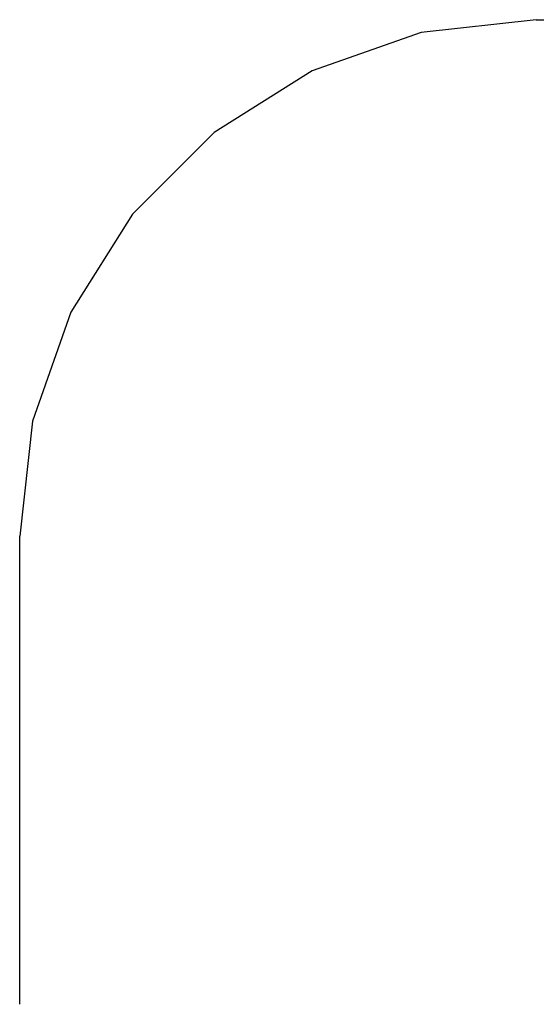
# Model space of a CAD drawing. Extents: x -2743 to 5063, y -2328 to 2032.
# Drawn here: x -2743 to -1243, y -828 to 2032 of the extents above; entities that cross this region are included whole.
import ezdxf

# ---------------------------------------------------------------- set-up
doc = ezdxf.new("R2010")
doc.units = 0
doc.layers.get('0').update_dxf_attribs({"linetype": 'CONTINUOUS'})

# ---------------------------------------------------------------- blocks, each defined once
blk = doc.blocks.new('4418')
at = {"color": 3}
for p, q in [((-1242.8, 2031.5), (-1576.6, 1993.9)), ((-1242.8, 2031.5), (3562.8, 2031.5)), ((-1576.6, 1993.9), (-1893.6, 1883)), ((-1893.6, 1883), (-2178, 1704.3)), ((-2178, 1704.3), (-2415.5, 1466.8)), ((-2415.5, 1466.8), (-2594.2, 1182.4)), ((-2594.2, 1182.4), (-2705.2, 865.3)), ((-2705.2, 865.3), (-2742.8, 531.5)), ((-2742.8, -828.5), (-2742.8, 531.5))]:
    blk.add_line(p, q, dxfattribs=at)

msp = doc.modelspace()

# ---------------------------------------------------------------- block references
at = {"ltscale": 100}
msp.add_blockref('4418', (0, 0), dxfattribs=at)

doc.saveas('drawing.dxf')
